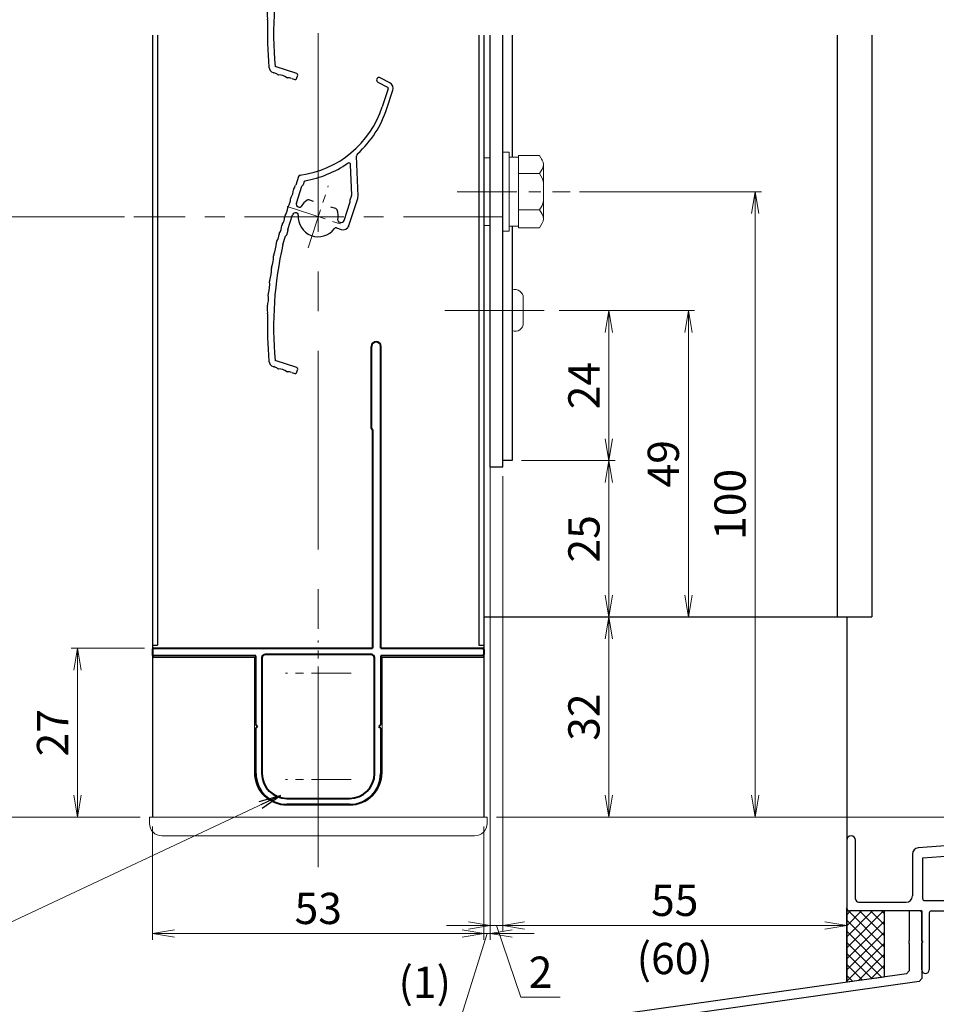
# Model space of a CAD drawing. Units: millimetres. Extents: x 0 to 1830, y -9022 to -8428.
# Drawn here: x 123 to 269, y -8922 to -8764 of the extents above; entities that cross this region are included whole.
import ezdxf

# ---------------------------------------------------------------- set-up
doc = ezdxf.new("R2010")
doc.units = ezdxf.units.MM
doc.header["$MEASUREMENT"] = 0
doc.linetypes.add('CENTER', pattern=[50.8, 31.75, -6.35, 6.35, -6.35])
doc.layers.get('Defpoints').update_dxf_attribs({"color": 252})
for name, color, linetype, lineweight in [('bracket', 141, 'Continuous', 25), ('buhin', 152, 'Continuous', 13), ('center', 2, 'CENTER', 13), ('gaikei', 104, 'Continuous', 25), ('katazai', 7, 'Continuous', 40), ('louver3', 3, 'Continuous', 25), ('sassi_sunpou', 211, 'Continuous', 13), ('sunpou', 201, 'Continuous', 13), ('zuwaku', 7, 'Continuous', 13)]:
    doc.layers.add(name, color=color, linetype=linetype, lineweight=lineweight)
doc.layers.add('sassi', color=61, linetype='Continuous')
doc.styles.get("Standard").update_dxf_attribs({"font": 'simplex.shx', "width": 0.8, "bigfont": 'extfont2.shx'})
doc.dimstyles.get("Standard").update_dxf_attribs({"dimtxt": 5, "dimasz": 3.5, "dimexe": 1, "dimexo": 1.5, "dimgap": 1.5, "dimtad": 1, "dimdsep": 46, "dimtxsty": 'Standard', "dimblk": 'OPEN', "dimcen": 0, "dimclrd": 256, "dimclre": 256, "dimclrt": 256, "dimazin": 2, "dimtfac": 1, "dimtmove": 0, "dimatfit": 3, "dimldrblk": 'OPEN', "dimfxl": 0, "dimtolj": 1, "dimtzin": 0, "dimlwd": -1, "dimlwe": -1, "dimarcsym": 0})

# ---------------------------------------------------------------- blocks, each defined once
blk = doc.blocks.new('_Open')
at = {"color": 0, "lineweight": -2}
for p, q in [((-1, 0.167), (0, 0)), ((-1, -0.167), (0, 0)), ((0, 0), (-1, 0))]:
    blk.add_line(p, q, dxfattribs=at)
blk = doc.blocks.new('*D1033')
at = {"layer": 'Defpoints', "color": 0}
for p in [(141, -8607.67), (117, -8795.67), (141, -8795.67)]:
    blk.add_point(p, dxfattribs=at)
at = {"layer": 'sunpou'}
for p, q in [((139.5, -8607.67), (116, -8607.67)), ((117, -8611.17), (117, -8792.17)), ((139.5, -8795.67), (116, -8795.67))]:
    blk.add_line(p, q, dxfattribs=at)
at = {"layer": 'sunpou', "xscale": 3.5, "yscale": 3.5, "zscale": 3.5}
for p, rotation in [((117, -8607.67), 90), ((117, -8795.67), 270)]:
    blk.add_blockref('_Open', p, dxfattribs=dict(at, rotation=rotation))
at = {"layer": 'sunpou', "insert": (113, -8701.67), "char_height": 5, "attachment_point": 5, "rotation": 90}
blk.add_mtext('\\A1;P:47xn', dxfattribs=at)
blk = doc.blocks.new('*D1034')
at = {"layer": 'Defpoints', "color": 0}
for p in [(102, -8524.67), (143.5, -8524.67), (143.5, -8891.67)]:
    blk.add_point(p, dxfattribs=at)
at = {"layer": 'sunpou'}
for p, q in [((142, -8524.67), (101, -8524.67)), ((102, -8888.17), (102, -8528.17)), ((142, -8891.67), (101, -8891.67))]:
    blk.add_line(p, q, dxfattribs=at)
at = {"layer": 'sunpou', "xscale": 3.5, "yscale": 3.5, "zscale": 3.5}
for p, rotation in [((102, -8524.67), 90), ((102, -8891.67), 270)]:
    blk.add_blockref('_Open', p, dxfattribs=dict(at, rotation=rotation))
at = {"layer": 'sunpou', "insert": (98, -8708.17), "char_height": 5, "attachment_point": 5, "rotation": 90}
blk.add_mtext('\\A1;面格子H=サッシH+40', dxfattribs=at)
blk = doc.blocks.new('サッシ縦断面_下')
at = {"layer": 'sassi', "lineweight": -3}
for p, q in [((18.5, 3), (18.5, 0.7)), ((18.5, 3), (19.7, 3)), ((20, 2.7), (20, -3)), ((17.8, 0), (-1.35, 0)), ((18.8, -1.2), (0, -1.2)), ((18.8, -1.2), (18.8, -3)), ((20, -3), (18.8, -3))]:
    blk.add_line(p, q, dxfattribs=at)
at = {"layer": 'sassi'}
for p, q in [((-19.5, -18), (-19.5, -0.71)), ((-16.5, -2.29), (-16.5, -0.71)), ((-1.65, -0.3), (-1.65, -14)), ((0, -1.2), (0, -45)), ((-16.65, -2.65), (-17.5, -3.5)), ((-17.5, -3.5), (-17.5, -15)), ((-17.5, -15), (-2.65, -15)), ((-1.95, -16.65), (-11.36, -16.65)), ((-1.65, -16.95), (-1.65, -37.7)), ((-32.95, -18.5), (-32.95, -19.8)), ((-32.45, -18), (-19.5, -18)), ((-13.12, -19.44), (-12.19, -18.51)), ((-32.45, -20.3), (-32.35, -20.3)), ((-32.05, -20), (-32.05, -19.3)), ((-31.75, -19), (-31, -19)), ((-30.7, -24.7), (-30.7, -19.3)), ((-19.5, -19.2), (-29.6, -19.2)), ((-29.6, -25.5), (-29.6, -19.2)), ((-19.5, -19.2), (-19.5, -40.14)), ((-15.06, -21.38), (-15.99, -22.31)), ((-17.85, -37.7), (-17.85, -23.14)), ((-32.95, -24.2), (-32.95, -25)), ((-32.35, -23.7), (-32.45, -23.7)), ((-32.05, -24.7), (-32.05, -24)), ((-31, -25), (-31.75, -25)), ((-31.95, -26), (-30.1, -26)), ((-49.5, -44.25), (-49.5, -31.71)), ((-46.5, -33.29), (-46.5, -31.71)), ((-47.85, -34.85), (-46.65, -33.65)), ((-47.85, -44.13), (-47.85, -34.85)), ((-1.95, -38), (-17.55, -38)), ((-17.85, -39.65), (-17.85, -40.14)), ((-17.85, -39.65), (-1.65, -39.65)), ((-1.65, -43.35), (-1.65, -39.65)), ((-21.35, -42.14), (-47.85, -44.13)), ((-70, -43.7), (-70, -54.5)), ((-68.6, -53.1), (-68.6, -43.7)), ((-21.23, -43.78), (-42.87, -45.41)), ((-6, -44.5), (-6, -43.85)), ((-5.5, -43.35), (-1.65, -43.35)), ((-49.5, -44.25), (-58.57, -44.93)), ((-5.5, -45), (0, -45)), ((-59.5, -45.93), (-59.5, -52.6)), ((-57.85, -46.53), (-51.4, -46.05)), ((-57.85, -53.05), (-57.85, -46.53)), ((-48.37, -49.5), (-49.69, -49.5)), ((-44.31, -49.5), (-45.63, -49.5)), ((-57.55, -53.35), (-53, -53.35)), ((-58.3, -55), (-69.5, -55)), ((-68.1, -53.6), (-60.5, -53.6)), ((-56.5, -55), (-53, -55)), ((-52.5, -54.5), (-52.5, -53.85)), ((-58, -59.8), (-58, -55.3)), ((-56.8, -55.3), (-56.8, -64.4)), ((-58, -59.8), (-57.8, -60)), ((-58, -60.2), (-57.8, -60)), ((-58, -64.4), (-58, -60.2))]:
    blk.add_line(p, q, dxfattribs=at)
for centre, radius, start, end in [((19.7, 2.7), 0.3, 0, 90), ((-1.35, -0.3), 0.3, 90, 180), ((-19, -0.71), 0.5, 113.5983, 180), ((-18, -3), 3, 66.4226, 113.5817), ((-17, -0.71), 0.5, 0, 66.4274), ((-17, -2.29), 0.5, 314.9963, 0), ((-2.65, -14), 1, 270, 0), ((-15.5, -19), 1.91, 346.3789, 283.6102), ((-11.36, -17.65), 1, 90, 198.0826), ((-1.95, -16.95), 0.3, 0, 90), ((-32.45, -18.5), 0.5, 90, 180), ((-15.5, -19), 3.35, 8.3438, 18.0802), ((-32.45, -19.8), 0.5, 180, 270), ((-32.35, -20), 0.3, 270, 0), ((-31.75, -19.3), 0.3, 90, 180), ((-31, -19.3), 0.3, 0, 90), ((-13.38, -19.18), 0.376, 226.2969, 314.9819), ((-15.32, -21.12), 0.376, 314.9836, 43.7279), ((-16.85, -23.14), 1, 71.9222, 180), ((-15.5, -19), 3.35, 251.9177, 261.6528), ((-32.45, -24.2), 0.5, 90, 180), ((-31.95, -25), 1, 180, 270), ((-32.35, -24), 0.3, 0, 90), ((-31.75, -24.7), 0.3, 180, 270), ((-31, -24.7), 0.3, 270, 0), ((-30.1, -25.5), 0.5, 270, 0), ((-49, -31.71), 0.5, 113.5983, 180), ((-48, -34), 3, 66.4226, 113.5817), ((-47, -31.71), 0.5, 0, 66.4274), ((-47, -33.29), 0.5, 314.9963, 0), ((-17.55, -37.7), 0.3, 180, 270), ((-1.95, -37.7), 0.3, 270, 0), ((-21.5, -40.14), 2, 274.2845, 0), ((-21.5, -40.14), 3.65, 274.2887, 0), ((-69.3, -43.7), 0.7, 0, 180), ((-5.5, -43.85), 0.5, 90, 180), ((-58.5, -45.93), 1, 94.2985, 180), ((-47, -47.5), 1.91, 301.3831, 238.6105), ((-42.79, -46.4), 1, 94.2844, 194.5936), ((-5.5, -44.5), 0.5, 180, 270), ((-51.33, -47.04), 1, 353.9873, 94.2985), ((-47, -47.5), 3.35, 173.9885, 216.6561), ((-47, -47.5), 3.35, 323.3439, 14.5902), ((-48.37, -49.12), 0.376, 270, 358.7292), ((-45.63, -49.12), 0.376, 181.2882, 270), ((-68.1, -53.1), 0.5, 180, 270), ((-60.5, -52.6), 1, 270, 0), ((-57.55, -53.05), 0.3, 180, 270), ((-53, -53.85), 0.5, 0, 90), ((-69.5, -54.5), 0.5, 180, 270), ((-58.3, -55.3), 0.3, 0, 90), ((-56.5, -55.3), 0.3, 90, 180), ((-53, -54.5), 0.5, 270, 0), ((-57.4, -64.4), 0.6, 180, 0)]:
    blk.add_arc(centre, radius, start, end, dxfattribs=at)
at = {"layer": 'sassi', "lineweight": -3}
blk.add_arc((17.8, 0.7), 0.7, 270, 0, dxfattribs=at)
blk = doc.blocks.new('*D1036')
at = {"layer": 'Defpoints', "color": 0}
for p in [(325, -8851.67), (197.5, -8891.67), (350.37, -8891.67)]:
    blk.add_point(p, dxfattribs=at)
at = {"layer": 'sassi_sunpou'}
for p, q in [((326.5, -8851.67), (351.37, -8851.67)), ((350.37, -8855.17), (350.37, -8888.17)), ((199, -8891.67), (351.37, -8891.67))]:
    blk.add_line(p, q, dxfattribs=at)
at = {"layer": 'sassi_sunpou', "xscale": 3.5, "yscale": 3.5, "zscale": 3.5}
for p, rotation in [((350.37, -8851.67), 90), ((350.37, -8891.67), 270)]:
    blk.add_blockref('_Open', p, dxfattribs=dict(at, rotation=rotation))
at = {"layer": 'sassi_sunpou', "insert": (346.37, -8871.67), "char_height": 5, "attachment_point": 5, "rotation": 90}
blk.add_mtext('\\A1;40', dxfattribs=at)
blk = doc.blocks.new('*D1037')
at = {"layer": 'Defpoints', "color": 0}
for p in [(144, -8891.67), (197, -8891.67), (144, -8910.26)]:
    blk.add_point(p, dxfattribs=at)
at = {"layer": 'sunpou'}
for p, q in [((144, -8893.17), (144, -8911.26)), ((197, -8893.17), (197, -8911.26)), ((193.5, -8910.26), (147.5, -8910.26))]:
    blk.add_line(p, q, dxfattribs=at)
at = {"layer": 'sunpou', "xscale": 3.5, "yscale": 3.5, "zscale": 3.5, "rotation": 180}
blk.add_blockref('_Open', (144, -8910.26), dxfattribs=at)
at = {"layer": 'sunpou', "xscale": 3.5, "yscale": 3.5, "zscale": 3.5}
blk.add_blockref('_Open', (197, -8910.26), dxfattribs=at)
at = {"layer": 'sunpou', "insert": (170.5, -8906.26), "char_height": 5, "attachment_point": 5}
blk.add_mtext('\\A1;53', dxfattribs=at)
blk = doc.blocks.new('*D1038')
at = {"layer": 'Defpoints', "color": 0}
for p in [(200, -8835.67), (198, -8891.67), (200, -8908.97)]:
    blk.add_point(p, dxfattribs=at)
at = {"layer": 'sunpou'}
for p, q in [((200, -8837.17), (200, -8909.97)), ((198, -8893.17), (198, -8909.97)), ((194.5, -8908.97), (191, -8908.97)), ((198, -8908.97), (200, -8908.97)), ((202.87, -8920.46), (199, -8908.97)), ((209.2, -8920.46), (202.87, -8920.46))]:
    blk.add_line(p, q, dxfattribs=at)
at = {"layer": 'sunpou', "xscale": 3.5, "yscale": 3.5, "zscale": 3.5}
blk.add_blockref('_Open', (198, -8908.97), dxfattribs=at)
at = {"layer": 'sunpou', "xscale": 3.5, "yscale": 3.5, "zscale": 3.5, "rotation": 180}
blk.add_blockref('_Open', (200, -8908.97), dxfattribs=at)
at = {"layer": 'sunpou', "insert": (206.04, -8916.46), "char_height": 5, "attachment_point": 5}
blk.add_mtext('\\A1;2', dxfattribs=at)
blk = doc.blocks.new('*D1039')
at = {"layer": 'Defpoints', "color": 0}
for p in [(200, -8835.67), (255, -8906.17), (255, -8908.97)]:
    blk.add_point(p, dxfattribs=at)
at = {"layer": 'sunpou'}
for p, q in [((200, -8837.17), (200, -8909.97)), ((255, -8907.67), (255, -8909.97)), ((203.5, -8908.97), (251.5, -8908.97))]:
    blk.add_line(p, q, dxfattribs=at)
at = {"layer": 'sunpou', "xscale": 3.5, "yscale": 3.5, "zscale": 3.5, "rotation": 180}
blk.add_blockref('_Open', (200, -8908.97), dxfattribs=at)
at = {"layer": 'sunpou', "xscale": 3.5, "yscale": 3.5, "zscale": 3.5}
blk.add_blockref('_Open', (255, -8908.97), dxfattribs=at)
at = {"layer": 'sunpou', "char_height": 5, "attachment_point": 5}
for s, insert in [('\\A1;55', (227.5, -8904.97)), ('\\A1;(60)', (227.5, -8914.27))]:
    blk.add_mtext(s, dxfattribs=dict(at, insert=insert))
blk = doc.blocks.new('*D1040')
at = {"layer": 'Defpoints', "color": 0}
for p in [(198, -8797.07), (197, -8891.67), (198, -8910.26)]:
    blk.add_point(p, dxfattribs=at)
at = {"layer": 'sunpou'}
for p, q in [((198, -8798.57), (198, -8911.26)), ((197, -8893.17), (197, -8911.26)), ((193.5, -8910.26), (190, -8910.26)), ((197.5, -8910.26), (193.43, -8923.39)), ((197, -8910.26), (198, -8910.26)), ((197, -8910.26), (198, -8910.26)), ((201.5, -8910.26), (205, -8910.26)), ((193.43, -8923.39), (181.62, -8923.39))]:
    blk.add_line(p, q, dxfattribs=at)
at = {"layer": 'sunpou', "xscale": 3.5, "yscale": 3.5, "zscale": 3.5}
blk.add_blockref('_Open', (197, -8910.26), dxfattribs=at)
at = {"layer": 'sunpou', "xscale": 3.5, "yscale": 3.5, "zscale": 3.5, "rotation": 180}
blk.add_blockref('_Open', (198, -8910.26), dxfattribs=at)
at = {"layer": 'sunpou', "insert": (187.53, -8918.08), "char_height": 5, "attachment_point": 5}
blk.add_mtext('\\A1;(1)', dxfattribs=at)
blk = doc.blocks.new('*D1041')
at = {"layer": 'Defpoints', "color": 0}
for p in [(207.52, -8810.67), (197, -8859.67), (229.68, -8859.67)]:
    blk.add_point(p, dxfattribs=at)
at = {"layer": 'sunpou'}
for p, q in [((209.02, -8810.67), (230.68, -8810.67)), ((229.68, -8814.17), (229.68, -8856.17)), ((198.5, -8859.67), (230.68, -8859.67))]:
    blk.add_line(p, q, dxfattribs=at)
at = {"layer": 'sunpou', "xscale": 3.5, "yscale": 3.5, "zscale": 3.5}
for p, rotation in [((229.68, -8810.67), 90), ((229.68, -8859.67), 270)]:
    blk.add_blockref('_Open', p, dxfattribs=dict(at, rotation=rotation))
at = {"layer": 'sunpou', "insert": (225.68, -8835.17), "char_height": 5, "attachment_point": 5, "rotation": 90}
blk.add_mtext('\\A1;49', dxfattribs=at)
blk = doc.blocks.new('*D1042')
at = {"layer": 'Defpoints', "color": 0}
for p in [(207.52, -8810.67), (216.98, -8810.67), (201.5, -8834.67)]:
    blk.add_point(p, dxfattribs=at)
at = {"layer": 'sunpou'}
for p, q in [((209.02, -8810.67), (217.98, -8810.67)), ((216.98, -8831.17), (216.98, -8814.17)), ((203, -8834.67), (217.98, -8834.67))]:
    blk.add_line(p, q, dxfattribs=at)
at = {"layer": 'sunpou', "xscale": 3.5, "yscale": 3.5, "zscale": 3.5}
for p, rotation in [((216.98, -8810.67), 90), ((216.98, -8834.67), 270)]:
    blk.add_blockref('_Open', p, dxfattribs=dict(at, rotation=rotation))
at = {"layer": 'sunpou', "insert": (212.98, -8822.67), "char_height": 5, "attachment_point": 5, "rotation": 90}
blk.add_mtext('\\A1;24', dxfattribs=at)
blk = doc.blocks.new('*D1043')
at = {"layer": 'Defpoints', "color": 0}
for p in [(210.77, -8791.67), (197.5, -8891.67), (240.35, -8891.67)]:
    blk.add_point(p, dxfattribs=at)
at = {"layer": 'sunpou'}
for p, q in [((212.27, -8791.67), (241.35, -8791.67)), ((240.35, -8795.17), (240.35, -8888.17)), ((199, -8891.67), (241.35, -8891.67))]:
    blk.add_line(p, q, dxfattribs=at)
at = {"layer": 'sunpou', "xscale": 3.5, "yscale": 3.5, "zscale": 3.5}
for p, rotation in [((240.35, -8791.67), 90), ((240.35, -8891.67), 270)]:
    blk.add_blockref('_Open', p, dxfattribs=dict(at, rotation=rotation))
at = {"layer": 'sunpou', "insert": (236.35, -8841.67), "char_height": 5, "attachment_point": 5, "rotation": 90}
blk.add_mtext('\\A1;100', dxfattribs=at)
blk = doc.blocks.new('*D1044')
at = {"layer": 'Defpoints', "color": 0}
for p in [(201.5, -8834.67), (197, -8859.67), (216.98, -8859.67)]:
    blk.add_point(p, dxfattribs=at)
at = {"layer": 'sunpou'}
for p, q in [((203, -8834.67), (217.98, -8834.67)), ((216.98, -8838.17), (216.98, -8856.17)), ((198.5, -8859.67), (217.98, -8859.67))]:
    blk.add_line(p, q, dxfattribs=at)
at = {"layer": 'sunpou', "xscale": 3.5, "yscale": 3.5, "zscale": 3.5}
for p, rotation in [((216.98, -8834.67), 90), ((216.98, -8859.67), 270)]:
    blk.add_blockref('_Open', p, dxfattribs=dict(at, rotation=rotation))
at = {"layer": 'sunpou', "insert": (212.98, -8847.17), "char_height": 5, "attachment_point": 5, "rotation": 90}
blk.add_mtext('\\A1;25', dxfattribs=at)
blk = doc.blocks.new('*D1045')
at = {"layer": 'Defpoints', "color": 0}
for p in [(197, -8859.67), (197.5, -8891.67), (216.98, -8891.67)]:
    blk.add_point(p, dxfattribs=at)
at = {"layer": 'sunpou'}
for p, q in [((198.5, -8859.67), (217.98, -8859.67)), ((216.98, -8863.17), (216.98, -8888.17)), ((199, -8891.67), (217.98, -8891.67))]:
    blk.add_line(p, q, dxfattribs=at)
at = {"layer": 'sunpou', "xscale": 3.5, "yscale": 3.5, "zscale": 3.5}
for p, rotation in [((216.98, -8859.67), 90), ((216.98, -8891.67), 270)]:
    blk.add_blockref('_Open', p, dxfattribs=dict(at, rotation=rotation))
at = {"layer": 'sunpou', "insert": (212.98, -8875.67), "char_height": 5, "attachment_point": 5, "rotation": 90}
blk.add_mtext('\\A1;32', dxfattribs=at)
blk = doc.blocks.new('*D1046')
at = {"layer": 'Defpoints', "color": 0}
for p in [(144.2, -8864.67), (132.01, -8891.67), (143.5, -8891.67)]:
    blk.add_point(p, dxfattribs=at)
at = {"layer": 'sunpou'}
for p, q in [((142.7, -8864.67), (131.01, -8864.67)), ((132.01, -8868.17), (132.01, -8888.17)), ((142, -8891.67), (131.01, -8891.67))]:
    blk.add_line(p, q, dxfattribs=at)
at = {"layer": 'sunpou', "xscale": 3.5, "yscale": 3.5, "zscale": 3.5}
for p, rotation in [((132.01, -8864.67), 90), ((132.01, -8891.67), 270)]:
    blk.add_blockref('_Open', p, dxfattribs=dict(at, rotation=rotation))
at = {"layer": 'sunpou', "insert": (128.01, -8878.17), "char_height": 5, "attachment_point": 5, "rotation": 90}
blk.add_mtext('\\A1;27', dxfattribs=at)
blk = doc.blocks.new('A$C7BD0644D')
at = {"layer": 'buhin'}
blk.add_lwpolyline([(-1, -5.4), (0, -5.4), (0, 5.4), (-1, 5.4)], close=True, dxfattribs=at)
blk = doc.blocks.new('M6upset_v')
at = {"layer": 'buhin'}
for p, q in [((0, -6.299997), (0, 6.299997)), ((0, 6.299997), (1, 6.299997)), ((1, -6.299997), (1, 6.300003)), ((2.5, 5.500003), (1, 5.500003)), ((2.5, 5.499997), (1, 5.499997)), ((2.5, -5.773499), (2.5, 5.773506)), ((5.889957, 5.773506), (2.5, 5.773506)), ((2.798177, 5.773506), (2.5, 5.773506)), ((5.889957, 5.773506), (6.306624, 5.051818)), ((6.221069, 5.200003), (6.306624, 5.051818)), ((5.889957, 2.886755), (6.306624, 3.608442)), ((6.5, -4.330124), (6.5, 4.33013)), ((5.889957, 2.886755), (2.5, 2.886755)), ((5.889957, 2.886755), (6.293885, 2.187131)), ((5.889957, -2.886748), (2.5, -2.886748)), ((5.889957, -2.886748), (6.293885, -2.187125)), ((5.889957, -2.886748), (6.306624, -3.608436)), ((2.5, -5.499997), (1, -5.499997)), ((5.889957, -5.773499), (2.5, -5.773499)), ((5.889957, -5.773499), (6.306624, -5.051812)), ((1, -6.299997), (0, -6.299997))]:
    blk.add_line(p, q, dxfattribs=at)
for centre, radius, start, end in [((5.056624, 4.33013), 1.443376, 330, 30), ((4.961538, 1.417901), 1.538462, 0, 30), ((4.961538, -1.417894), 1.538462, 330, 0), ((5.056624, -4.330124), 1.443376, 330, 30)]:
    blk.add_arc(centre, radius, start, end, dxfattribs=at)
blk = doc.blocks.new('A$C041A4DDD')
at = {"layer": 'center', "ltscale": 0.3}
blk.add_line((-7.27, 0), (10.77, 0), dxfattribs=at)
at = {"layer": 'sunpou'}
for name, p in [('M6upset_v', (0, 0)), ('A$C7BD0644D', (-2, 0))]:
    blk.add_blockref(name, p, dxfattribs=at)
blk = doc.blocks.new('*D1105')
at = {"layer": 'Defpoints', "color": 0}
for p in [(141, -8795.67), (117, -8891.67), (143.5, -8891.67)]:
    blk.add_point(p, dxfattribs=at)
at = {"layer": 'sunpou'}
for p, q in [((139.5, -8795.67), (116, -8795.67)), ((117, -8799.17), (117, -8888.17)), ((142, -8891.67), (116, -8891.67))]:
    blk.add_line(p, q, dxfattribs=at)
at = {"layer": 'sunpou', "xscale": 3.5, "yscale": 3.5, "zscale": 3.5}
for p, rotation in [((117, -8795.67), 90), ((117, -8891.67), 270)]:
    blk.add_blockref('_Open', p, dxfattribs=dict(at, rotation=rotation))
at = {"layer": 'sunpou', "insert": (113, -8843.67), "char_height": 5, "attachment_point": 5, "rotation": 90}
blk.add_mtext('\\A1;B寸法', dxfattribs=at)
blk = doc.blocks.new('H-26820')
at = {"layer": 'center', "ltscale": 0.2}
for p, q in [((0, -5.25), (0, 5.25)), ((-5.25, 0), (5.25, 0)), ((0, -11.75), (0, -22.25)), ((-5.25, -17), (5.25, -17))]:
    blk.add_line(p, q, dxfattribs=at)
at = {"layer": 'katazai'}
for p, q in [((-5, 4), (5, 4)), ((5, 3), (-5, 3)), ((-10, -8.2), (-10, -1)), ((-9, -1), (-9, -19.5)), ((9, -19.5), (9, -1)), ((10, -1), (10, -8.2)), ((-10, -8.2), (-9.7, -8.5)), ((-10, -8.8), (-9.7, -8.5)), ((-10, -19.8), (-10, -8.8)), ((10, -8.2), (9.7, -8.5)), ((10, -8.8), (9.7, -8.5)), ((10, -8.8), (10, -19.8)), ((-26.5, -20.8), (-26.5, -20)), ((-26.3, -19.8), (-10, -19.8)), ((-8.5, -20), (8.5, -20)), ((10, -19.8), (26.3, -19.8)), ((26.5, -20.8), (26.5, -20)), ((-10, -21), (-26.3, -21)), ((-10, -21), (-10, -69.25)), ((26.3, -21), (-8.65, -21)), ((-8.65, -56), (-8.65, -21)), ((-8.5, -56.15), (-8.5, -69.25))]:
    blk.add_line(p, q, dxfattribs=at)
for centre, radius, start, end in [((-5, -1), 5, 90, 180), ((5, -1), 5, 0, 90), ((-5, -1), 4, 90, 180), ((5, -1), 4, 0, 90), ((-26.3, -20), 0.2, 90, 180), ((-8.5, -19.5), 0.5, 180, 270), ((8.5, -19.5), 0.5, 270, 0), ((26.3, -20), 0.2, 360, 90), ((-26.3, -20.8), 0.2, 180, 270), ((26.3, -20.8), 0.2, 270, 0), ((-8.65, -56.15), 0.15, 0, 90), ((-9.25, -69.25), 0.75, 180, 0)]:
    blk.add_arc(centre, radius, start, end, dxfattribs=at)
blk = doc.blocks.new('H-27609_k')
at = {"layer": 'center', "ltscale": 0.2}
for p, q in [((-1.61, -4.95), (1.61, 4.95)), ((-4.95, 1.61), (4.95, -1.61))]:
    blk.add_line(p, q, dxfattribs=at)
at = {"layer": 'louver3'}
for p, q in [((11.45, 21.4), (9.92, 22.22)), ((9.54, 21.51), (11.07, 20.7)), ((11.17, 20.46), (10.23, 17.56)), ((10.99, 17.32), (11.93, 20.21)), ((6.36, 3.26), (6.13, 9.68)), ((5.35, 3.45), (5.18, 8.31)), ((-3.17, 6.44), (-3.61, 5.06)), ((-3.5, 2.19), (-2.62, 4.88)), ((-2.28, 5.62), (-2.44, 5.1)), ((5.26, 3.24), (5.07, 2.66)), ((-0.74, 2.45), (-1.51, 2.7)), ((4.12, -0.6), (5.08, 2.38)), ((4.91, -1.39), (6.31, 2.92)), ((-4.88, -2.07), (-4.11, 0.29)), ((-3.48, 0.61), (-3.4, 0.58)), ((-3.09, 1.53), (-3.17, 1.56)), ((2.81, 1.29), (2.03, 1.55)), ((3.49, -0.92), (3.36, -0.88)), ((-5.64, -4.43), (-5.22, -3.11)), ((-5.04, -2.89), (-4.86, -2.35)), ((2.91, -1.79), (3.65, -2.03)), ((-3.42, -24.12), (-6.89, -23)), ((-7.2, -23.95), (-7.11, -23.98)), ((-4.25, -24.9), (-3.73, -25.07)), ((-3.48, -24.95), (-3.29, -24.38))]:
    blk.add_line(p, q, dxfattribs=at)
for centre, radius, start, end in [((9.73, 21.86), 0.4, 62, 242), ((10.98, 20.52), 0.2, 342, 62), ((10.98, 20.52), 1, 342, 62), ((-4.99, 22.51), 16, 277.4325, 342), ((-4.99, 22.51), 16.8, 312.2102, 342), ((6.63, 9.69), 0.5, 132.2102, 182), ((-4.99, 22.51), 17, 279.7177, 304.789), ((4.88, 8.3), 0.3, 2, 124.789), ((-2.88, 6.34), 0.3, 97.4325, 162), ((-6.05, 5.86), 2.56, 326.8107, 342), ((-2.43, 4.82), 0.2, 120.5904, 162), ((-2.63, 5.17), 0.2, 300.5904, 342), ((-2.09, 5.55), 0.2, 99.7177, 162), ((-6.51, 4.43), 2.56, 326.8107, 357.1893), ((-3.65, 4.29), 0.3, 146.8107, 177.1893), ((5.45, 3.18), 0.2, 138.2914, 162), ((5.15, 3.45), 0.2, 318.2914, 2), ((5.36, 3.23), 1, 342, 2), ((-4.58, 1.44), 0.3, 146.8107, 177.1893), ((-6.98, 3), 2.56, 326.8107, 357.1893), ((-4.12, 2.86), 0.3, 146.8107, 177.1893), ((-3.02, 2.03), 0.5, 162, 252), ((-2.99, 1.81), 0.3, 252, 328.787), ((0, 0), 3.2, 123.6335, 148.787), ((-1.61, 2.41), 0.3, 72, 123.6335), ((5.26, 2.6), 0.2, 162, 203.4096), ((4.89, 2.44), 0.2, 342, 23.4096), ((-7.9, 0.15), 2.56, 326.8107, 357.1893), ((-5.04, 0.01), 0.3, 146.8107, 177.1893), ((-7.44, 1.58), 2.56, 326.8107, 357.1893), ((-3.64, 0.13), 0.5, 72, 162), ((-3.49, 0.29), 0.3, 355.213, 72), ((0, 0), 3.2, 175.213, 323.6823), ((2.72, 1.01), 0.3, 20.3665, 72), ((0, 0), 3.2, 350.2132, 20.3665), ((-8.37, -1.28), 2.56, 326.8107, 357.1893), ((-5.51, -1.42), 0.3, 146.8107, 177.1893), ((3.45, -0.59), 0.3, 170.2132, 252), ((3.64, -0.45), 0.5, 252, 342), ((3.96, -1.08), 1, 252, 342), ((-8.17, -2.82), 1.9, 324.9108, 359.3263), ((-5.97, -2.84), 0.3, 146.8107, 179.3263), ((-5.03, -3.17), 0.2, 120.5904, 162), ((-5.23, -2.83), 0.2, 300.5904, 342), ((-4.69, -2.13), 0.2, 162, 203.4096), ((-5.05, -2.29), 0.2, 342, 23.4096), ((2.82, -2.07), 0.3, 72, 143.6823), ((51.86, -17.61), 59, 167.0929, 185.2414), ((-12.2, -3.99), 5.5, 338.0087, 357.9913), ((-6.21, -4.2), 0.5, 144.9108, 177.9913), ((-12.64, -6.23), 5.5, 340.0087, 359.9913), ((-6.64, -6.23), 0.5, 158.0087, 179.9913), ((-12.99, -8.49), 5.5, 342.0087, 1.9913), ((-7, -8.28), 0.5, 160.0087, 181.9913), ((-13.27, -10.76), 5.5, 344.0087, 3.9913), ((-7.29, -10.34), 0.5, 162.0087, 183.9913), ((-13.47, -13.04), 5.5, 346.0087, 5.9913), ((-7.51, -12.41), 0.5, 164.0087, 185.9913), ((-7.65, -14.49), 0.5, 166.0087, 187.9913), ((-13.59, -15.32), 5.5, 358, 7.9913), ((51.86, -17.61), 60, 178, 185.2414), ((-6.89, -23), 1, 185.2414, 252), ((-7.9, -26.41), 2.56, 56.8107, 72), ((-6.33, -24.02), 0.3, 236.8107, 267.1893), ((-6.47, -26.88), 2.56, 56.8107, 87.1893), ((-4.91, -24.48), 0.3, 236.8107, 267.1893), ((-5.05, -27.34), 2.56, 72, 87.1893), ((-3.67, -24.88), 0.2, 252, 342), ((-3.48, -24.31), 0.2, 342, 72)]:
    blk.add_arc(centre, radius, start, end, dxfattribs=at)
blk = doc.blocks.new('3KP10527')
at = {"layer": 'buhin'}
for p, q in [((25, 9), (-25, 9)), ((-27, 7), (-27, 6)), ((27, 6), (27, 7)), ((-27, 6), (27, 6)), ((-26.5, 6), (-26.5, -19.5)), ((26.5, -19.5), (26.5, 6)), ((-5, 4.1), (5, 4.1)), ((-10.2, -19.5), (-10.2, -1.1)), ((10.2, -1.1), (10.2, -19.5)), ((-26.5, -19.5), (-10.2, -19.5)), ((10.2, -19.5), (26.5, -19.5))]:
    blk.add_line(p, q, dxfattribs=at)
for centre, radius, start, end in [((-25, 7), 2, 90, 180), ((25, 7), 2, 0, 90), ((-5, -1.1), 5.2, 90, 180), ((5, -1.1), 5.2, 360, 90)]:
    blk.add_arc(centre, radius, start, end, dxfattribs=at)
blk = doc.blocks.new('A$C62C27B22')
at = {"layer": 'buhin', "ltscale": 0.1}
blk.add_line((1.79, 2.02), (1.79, -1.98), dxfattribs=at)
for centre, start, end in [((0.44, 2.02), 0, 109.1042), ((0.44, -1.98), 250.8958, 0)]:
    blk.add_arc(centre, 1.35, start, end, dxfattribs=at)
blk = doc.blocks.new('A$C20191')
at = {"layer": 'sassi'}
h = blk.add_hatch(dxfattribs=at)
h.set_pattern_fill('ANSI37', color=256, scale=10, style=0)
h.set_pattern_definition([(45, (995.2513, -277.468), (-0.8838835, 0.8838835), []), (135, (995.2513, -277.468), (-0.8838835, -0.8838835), [])])
edge = h.paths.add_edge_path()
edge.add_arc((-69.5, -54.5), 0.5, 180, 270)
edge.add_line((-70, -66.41), (-70, -54.5))
edge.add_line((-64, -65.56), (-70, -66.41))
edge.add_line((-64, -55), (-64, -65.56))
edge.add_line((-64, -55), (-69.5, -55))
at = {"layer": 'Defpoints'}
for p, q in [((-70, -66.41), (-70, -54.5)), ((-64, -55), (-69.5, -55)), ((-64, -55), (-64, -65.56)), ((-64, -65.56), (-70, -66.41))]:
    blk.add_line(p, q, dxfattribs=at)
blk.add_arc((-69.5, -54.5), 0.5, 180, 270, dxfattribs=at)
at = {"layer": 'sassi'}
for p, q in [((-70, -54.5), (-70, -66.41)), ((-58, -55), (-60, -55)), ((-60, -55), (-60, -59.8)), ((-58, -55), (-58, -65.8)), ((-60, -60.2), (-60, -59.8)), ((-60, -60.2), (-60, -64.57)), ((-60.43, -65.06), (-193.28, -83.76)), ((-60.43, -65.06), (-60, -64.57)), ((-58.43, -66.29), (-58, -65.8)), ((-58.43, -66.29), (-193.07, -85.24)), ((-195, -99), (-195, -85.74)), ((-193.07, -85.24), (-193.5, -85.74)), ((-193.5, -99), (-193.5, -85.74)), ((-193.5, -99), (-195, -99))]:
    blk.add_line(p, q, dxfattribs=at)
blk.add_arc((-193, -85.74), 2, 98.0112, 180, dxfattribs=at)

msp = doc.modelspace()

# ---------------------------------------------------------------- linework, layer by layer
at = {"layer": 'bracket', "ltscale": 0.7}
for p, q in [((197.999998, -8835.66759582), (197.999998, -8766.6676036)), ((199.999998, -8835.66759582), (199.999998, -8766.6676036))]:
    msp.add_line(p, q, dxfattribs=at)
at = {"layer": 'bracket'}
for p, q in [((201.499998, -8766.6676036), (201.499998, -8786.1675966)), ((253.49782455, -8766.6676036), (253.49782455, -8859.66760382)), ((258.99782455, -8766.6676036), (258.99782455, -8859.66760382)), ((201.499998, -8797.1675906), (201.499998, -8834.66759582)), ((197.999998, -8835.66760415), (199.999998, -8835.66760403)), ((201.499998, -8834.66760403), (199.999998, -8834.66760403)), ((197, -8859.66760382), (258.99782455, -8859.66760382))]:
    msp.add_line(p, q, dxfattribs=at)
at = {"layer": 'center'}
msp.add_line((170.49999798, -8899.6675986), (170.49999936, -8516.6675986), dxfattribs=at)
at = {"layer": 'center', "ltscale": 0.5}
for p, q in [((199.99999937, -8795.6675986), (140.99999937, -8795.6675986)), ((190.73834332, -8810.66760403), (207.52105904, -8810.66760403))]:
    msp.add_line(p, q, dxfattribs=at)
at = {"layer": 'gaikei'}
for p, q in [((143.999998, -8766.6676066), (143.999998, -8891.6675986)), ((144.799998, -8766.6676066), (144.799998, -8864.16759839)), ((196.199998, -8766.6676066), (196.199998, -8864.16759839)), ((196.999998, -8766.6676066), (196.999998, -8891.6675986)), ((143.999998, -8864.16759839), (144.799998, -8864.16759839)), ((196.199998, -8864.16759839), (196.999998, -8864.16759839))]:
    msp.add_line(p, q, dxfattribs=at)
at = {"layer": 'sassi'}
msp.add_line((254.99999908, -8859.66760382), (254.999998, -8895.3676086), dxfattribs=at)

# ---------------------------------------------------------------- block references
at = {"layer": 'sunpou'}
for name, p in [('H-27609_k', (170.49999837, -8748.6675986)), ('H-27609_k', (170.49999837, -8795.6675986)), ('A$C041A4DDD', (199.999998, -8791.6675966)), ('A$C62C27B22', (201.499998, -8810.66760403)), ('A$C20191', (324.999998, -8851.6675986))]:
    msp.add_blockref(name, p, dxfattribs=at)
at = {"layer": 'sunpou', "rotation": 180}
for name in ['H-26820', '3KP10527']:
    msp.add_blockref(name, (170.49999803, -8885.6675986), dxfattribs=at)
at = {"layer": 'zuwaku'}
msp.add_blockref('サッシ縦断面_下', (324.999998, -8851.6675986), dxfattribs=at)

# ---------------------------------------------------------------- dimensions: what is measured, and where the dimension line sits
at = {"layer": 'sassi_sunpou'}
dim = msp.add_linear_dim(base=(350.374998, -8891.6675986), p1=(324.999998, -8851.6675986), p2=(197.499998, -8891.6675986), angle=90, dimstyle='Standard', override={"dimtxt": 5, "dimdec": 2}, dxfattribs=at)
dim.commit()
dim.dimension.update_dxf_attribs({"geometry": '*D1036', "text_midpoint": (346.374998, -8871.6675986)})
at = {"layer": 'sunpou'}
for base, p1, p2, text, picture, middle in [((101.999998, -8524.6675986), (143.499998, -8891.6675986), (143.499998, -8524.6675986), '面格子H=サッシH+40', '*D1034', (97.999998, -8708.1675986)), ((116.999998, -8795.6675986), (140.99999903, -8607.6675986), (140.99999937, -8795.6675986), 'P:47xn', '*D1033', (112.999998, -8701.6675986)), ((116.999998, -8891.6675986), (140.99999937, -8795.6675986), (143.49999799, -8891.6675986), 'B寸法', '*D1105', (112.999998, -8843.6675986))]:
    dim = msp.add_linear_dim(base=base, p1=p1, p2=p2, angle=90, text=text, dimstyle='Standard', override={"dimtxt": 5}, dxfattribs=at)
    dim.commit()
    dim.dimension.update_dxf_attribs({"geometry": picture, "text_midpoint": middle})
for base, p1, p2, override, picture, middle in [((240.34615039, -8891.6675986), (210.76811, -8791.6675966), (197.499998, -8891.6675986), {"dimtxt": 5, "dimdec": 2}, '*D1043', (236.34615039, -8841.6675976)), ((229.67782301, -8859.66760382), (207.51888405, -8810.66760403), (197, -8859.66760382), {"dimdec": 2}, '*D1041', (225.67782301, -8835.16760393)), ((216.97584822, -8810.66760403), (201.49782301, -8834.66760403), (207.51888405, -8810.66760403), {"dimdec": 2}, '*D1042', (212.97584822, -8822.66760403)), ((216.97584822, -8859.66760382), (201.49782301, -8834.66760403), (197, -8859.66760382), {"dimdec": 2}, '*D1044', (212.97584822, -8847.16760393)), ((216.97584818, -8891.6675986), (197, -8859.66760382), (197.499998, -8891.6675986), {"dimdec": 2}, '*D1045', (212.97584818, -8875.66760121)), ((132.013027176, -8891.6675986034), (144.1999979988, -8864.6675986044), (143.4999979988, -8891.6675986034), {"dimtxt": 5, "dimdec": 8}, '*D1046', (128.013027176, -8878.1675986039))]:
    dim = msp.add_linear_dim(base=base, p1=p1, p2=p2, angle=90, dimstyle='Standard', override=override, dxfattribs=at)
    dim.commit()
    dim.dimension.update_dxf_attribs({"geometry": picture, "text_midpoint": middle})
dim = msp.add_linear_dim(base=(197.999998, -8910.26492031), p1=(196.999998, -8891.6675986), p2=(197.999998, -8797.0675936), text='(<>)', dimstyle='Standard', override={"dimtmove": 1}, dxfattribs=at)
dim.commit()
dim.dimension.update_dxf_attribs({"geometry": '*D1040', "text_midpoint": (191.93208757, -8923.38890678), "dimtype": 160})
dim = msp.add_linear_dim(base=(199.999998, -8908.97067886), p1=(197.999998, -8891.67106271), p2=(199.999998, -8835.66759582), dimstyle='Standard', override={"dimblk1": 'Open', "dimblk2": 'Open', "dimsah": 1, "dimtmove": 1}, dxfattribs=at)
dim.commit()
dim.dimension.update_dxf_attribs({"geometry": '*D1038', "text_midpoint": (204.36934487, -8920.46139633), "dimtype": 160})
dim = msp.add_linear_dim(base=(254.999998, -8908.97067886), p1=(199.999998, -8835.66759582), p2=(254.999998, -8906.16759895), text='<>\\X(60)', dimstyle='Standard', dxfattribs=at)
dim.commit()
dim.dimension.update_dxf_attribs({"geometry": '*D1039', "text_midpoint": (227.499998, -8904.97067886)})
dim = msp.add_linear_dim(base=(143.999998, -8910.26492031), p1=(196.999998, -8891.6675986), p2=(143.999998, -8891.66759839), dimstyle='Standard', override={"dimtxt": 5}, dxfattribs=at)
dim.commit()
dim.dimension.update_dxf_attribs({"geometry": '*D1037', "text_midpoint": (170.499998, -8906.26492031)})

# ---------------------------------------------------------------- leaders
msp.add_leader([(164.46446412, -8888.20313251), (85, -8925.5)], dimstyle='Standard', dxfattribs=at)

doc.saveas('drawing.dxf')
